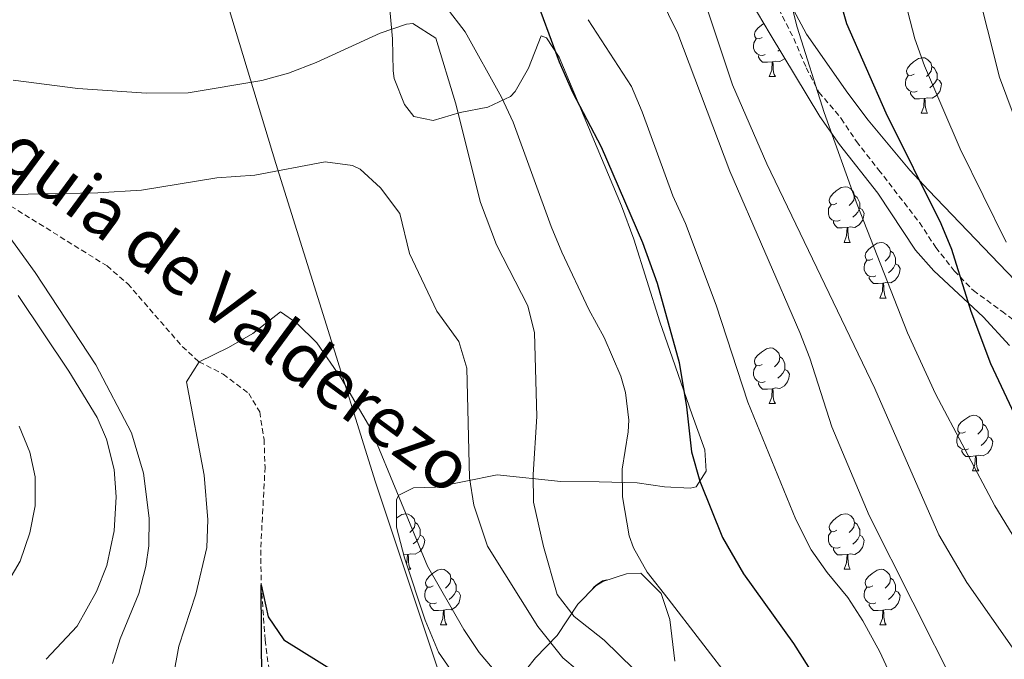
# Model space of a CAD drawing. Units: metres. Extents: x 555497 to 559977, y 4716694 to 4719701.
# Drawn here: x 558034 to 558212, y 4718189 to 4718305 of the extents above; entities that cross this region are included whole.
import ezdxf
from ezdxf.enums import TextEntityAlignment as Align

# ---------------------------------------------------------------- set-up
doc = ezdxf.new("R2010")
doc.units = ezdxf.units.M
doc.header["$MEASUREMENT"] = 0
doc.linetypes.add('TRAZOSX2', pattern=[1.5, 1, -0.5])
for name, color, linetype, lineweight in [('Level 1', 19, 'Continuous', 0), ('Level 11', 142, 'TRAZOSX2', 13), ('Level 21', 19, 'Continuous', 0), ('Level 35', 92, 'Continuous', 0), ('Level 36', 19, 'Continuous', 40), ('Level 4', 36, 'Continuous', 30), ('Level 43', 142, 'Continuous', 0), ('Level 5', 36, 'Continuous', 0)]:
    doc.layers.add(name, color=color, linetype=linetype, lineweight=lineweight)
doc.styles.add('Arial', font='ARIAL.TTF', dxfattribs={"height": 0.2})

msp = doc.modelspace()

# ---------------------------------------------------------------- linework, layer by layer
at = {"layer": 'Level 1', "color": 19, "linetype": 'Continuous', "lineweight": 0, "ltscale": 0.5}
msp.add_polyline3d([(558007.73, 4718660.44, 734.15), (558000.47, 4718621.41, 738.43), (557995.72, 4718593.56, 735.09), (557993.12, 4718568.27, 733.95), (557991.28, 4718541.2, 733.83), (557996.81, 4718516.05, 730.36), (558004.88, 4718488.5, 728.47), (558011.43, 4718464.37, 726.35), (558021.9, 4718440.64, 719), (558035.06, 4718413.48, 711.96), (558045.27, 4718391.39, 704.95), (558054.49, 4718365.11, 697.62), (558062.05, 4718338.06, 686.11), (558069.09, 4718315.71, 672.91), (558080.24, 4718278.89, 660.41), (558089.08, 4718250.7, 655.87), (558098.17, 4718221.63, 654.53), (558109.56, 4718187.34, 652.94), (558122.5, 4718147.98, 647.92), (558129.66, 4718128.31, 645.18), (558139, 4718103.3, 642.39), (558154.56, 4718078.43, 640.45), (558166.16, 4718060.41, 639.11), (558183.87, 4718037.58, 637.49)], dxfattribs=at)
at = {"layer": 'Level 11', "color": 142, "linetype": 'TRAZOSX2', "lineweight": 13}
msp.add_polyline3d([(558029.82, 4718272.83, 660.01), (558049.74, 4718260.43, 658.05), (558053.48, 4718257.22, 657.52), (558063.32, 4718245.9, 655.61), (558066.34, 4718243.15, 655.01), (558070.71, 4718240.92, 654.08), (558075.32, 4718237.44, 653.4), (558077.3, 4718234.11, 652.98), (558078.08, 4718229.14, 652.46), (558078.27, 4718224.16, 651.95), (558077.48, 4718209.22, 650.53), (558077.58, 4718202.91, 650.01), (558078.27, 4718192.96, 649.77), (558078.93, 4718187.99, 649.68)], dxfattribs=at)
at = {"layer": 'Level 21', "color": 19, "linetype": 'TRAZOSX2', "lineweight": 0}
msp.add_polyline3d([(558170.98, 4718306.83, 694.51), (558173.7, 4718301.47, 694.55), (558175.94, 4718296.19, 694.99), (558178.25, 4718291.76, 695.2), (558182.26, 4718287.04, 695.26), (558185, 4718282.9, 696.23), (558189.02, 4718277.79, 697.41), (558196.38, 4718268.27, 697.97), (558199.34, 4718263.79, 698.39), (558202.66, 4718259.55, 699.09), (558206.12, 4718256, 699.75), (558211.26, 4718252.27, 701.05), (558215.38, 4718249.15, 701.7)], dxfattribs=at)
at = {"layer": 'Level 35', "color": 92, "linetype": 'Continuous', "lineweight": 0, "ltscale": 0.5}
for points in [[(558222.22, 4718248.91, 709.31), (558210.8, 4718260.82, 707.61), (558198.02, 4718274.11, 703.77), (558194.65, 4718277.74, 703.09), (558187.13, 4718286.76, 701.83), (558183.46, 4718291.6, 700.97), (558175.98, 4718302.27, 699.52), (558173.62, 4718306.64, 698.95), (558171.3, 4718312.59, 698.6), (558169.85, 4718317.34, 697.98), (558167.7, 4718329.87, 696.94), (558166.62, 4718336.11, 695.97), (558162.54, 4718347.47, 693.87), (558159.54, 4718351.35, 692.84), (558150.06, 4718358.99, 690.55), (558142.18, 4718365.95, 689.35), (558137.97, 4718368.6, 688.72), (558132.06, 4718369.63, 687.77), (558121.86, 4718369.95, 686.34)], [(558165.98, 4718308.01, 697.11), (558169.46, 4718302.27, 696.85), (558178.42, 4718287.39, 697.35), (558181.98, 4718282.35, 697.69), (558188.86, 4718273.55, 698.03), (558195.7, 4718263.31, 699.88), (558198.98, 4718259.54, 700.26), (558207.86, 4718251.23, 703.12), (558212.66, 4718246.11, 703.79)], [(558108.62, 4718286.67, 669.8), (558105.1, 4718287.39, 669.07), (558103.46, 4718289.55, 668.96), (558101.6, 4718294.25, 669.07), (558101.38, 4718295.63, 669.24), (558101.26, 4718301.39, 670.5), (558100.74, 4718307.39, 672.16)], [(558113.22, 4718185.47, 655.84), (558109.58, 4718190.75, 656.3), (558107.18, 4718196.51, 656.94), (558103.46, 4718207.79, 659.27), (558101.98, 4718213.31, 659.88), (558101.99, 4718218.3, 660.35), (558102.42, 4718219.07, 660.44), (558105.06, 4718220.43, 661.33), (558109.02, 4718220.51, 662.12), (558114.18, 4718221.55, 663.52), (558120.14, 4718222.75, 665.89), (558131.64, 4718221.57, 669.51), (558138.58, 4718221.47, 672.06), (558145.42, 4718221.31, 674.07), (558150.38, 4718220.59, 675.7), (558154.99, 4718220.32, 677.68), (558156.06, 4718220.59, 678.14), (558157.9, 4718223.39, 679.38), (558157.66, 4718227.23, 680.26), (558155.34, 4718233.55, 681.16), (558151.82, 4718243.79, 681.15), (558149.5, 4718250.35, 681.71), (558144.82, 4718265.26, 681.68), (558142.62, 4718271.31, 681.58), (558135.86, 4718287.31, 681.06), (558131.37, 4718298.13, 678.51), (558129.06, 4718301.59, 677.03), (558128.1, 4718301.95, 676.42), (558125.82, 4718296.11, 674.69), (558123.44, 4718291.9, 673.73), (558122.54, 4718290.99, 673.54), (558118.5, 4718289.07, 672.98), (558113.46, 4718288.11, 671.15), (558108.62, 4718286.67, 669.8)], [(558152.24, 4718189.16, 673.3), (558151.34, 4718196.67, 674.24), (558149.78, 4718201.36, 674.87), (558146.1, 4718204.99, 674.66), (558143.5, 4718204.91, 673.16), (558139.22, 4718203.48, 671.1), (558137.98, 4718202.75, 670.54), (558134.7, 4718199.4, 668.79), (558130.98, 4718193.79, 666.78), (558127.1, 4718189.71, 664.78), (558123.86, 4718185.63, 659.73)]]:
    msp.add_polyline3d(points, dxfattribs=at)
at = {"layer": 'Level 36', "color": 92, "linetype": 'Continuous', "lineweight": 0}
for points in [[(558167.98, 4718301.66, 0.01), (558167.45, 4718301.39, 0.01), (558166.92, 4718301.45, 0.01), (558166.65, 4718301.82, 0.01), (558166.6, 4718302.24, 0.01), (558166.76, 4718302.76, 0.01), (558167.24, 4718303.36, 0.01), (558167.87, 4718303.89, 0.01), (558168.31, 4718304.17, 0.01)], [(558168.56, 4718298.58, 0.01), (558168.14, 4718298.42, 0.01), (558167.55, 4718298.48, 0.01), (558167.08, 4718298.69, 0.01), (558166.65, 4718299.11, 0.01), (558166.44, 4718299.7, 0.01), (558166.44, 4718300.12, 0.01), (558166.49, 4718300.7, 0.01), (558166.92, 4718301.39, 0.01)], [(558171.16, 4718299.45, 0.01), (558170.84, 4718299.17, 0.01)], [(558169.82, 4718297.28, 0.01), (558168.93, 4718297.2, 0.01), (558168.08, 4718297.2, 0.01), (558167.66, 4718297.63, 0.01), (558167.34, 4718298.1, 0.01), (558167.34, 4718298.42, 0.01)], [(558169.28, 4718294.6, 0.01), (558169.71, 4718295.76, 0.01), (558169.82, 4718297.28, 0.01), (558169.93, 4718297.28, 0.01), (558169.96, 4718296.7, 0.01), (558170, 4718296.01, 0.01), (558170.07, 4718295.4, 0.01), (558170.18, 4718295, 0.01), (558170.4, 4718294.6, 0.01)], [(558172.09, 4718297.9, 0.01), (558172.01, 4718297.79, 0.01), (558171.21, 4718297.31, 0.01), (558170.36, 4718297.41, 0.01), (558169.93, 4718297.28, 0.01)], [(558195.42, 4718295.04, 0.01), (558194.89, 4718294.77, 0.01), (558194.36, 4718294.83, 0.01), (558194.1, 4718295.2, 0.01), (558194.04, 4718295.62, 0.01), (558194.2, 4718296.14, 0.01), (558194.68, 4718296.74, 0.01), (558195.32, 4718297.27, 0.01), (558196.22, 4718297.85, 0.01), (558196.96, 4718298.01, 0.01), (558197.38, 4718297.96, 0.01), (558197.92, 4718297.64, 0.01), (558198.44, 4718297.06, 0.01), (558198.6, 4718296.42, 0.01), (558198.5, 4718295.57, 0.01), (558198.07, 4718295.04, 0.01), (558197.65, 4718294.61, 0.01)], [(558198.6, 4718296.42, 0.01), (558199.08, 4718296.1, 0.01), (558199.4, 4718295.46, 0.01), (558199.56, 4718295.14, 0.01), (558199.56, 4718294.56, 0.01), (558199.56, 4718294.14, 0.01), (558199.18, 4718293.45, 0.01), (558198.76, 4718292.97, 0.01), (558198.28, 4718292.55, 0.01)], [(558169.28, 4718294.6, 0.01), (558170.4, 4718294.6, 0.01)], [(558196, 4718291.96, 0.01), (558195.58, 4718291.8, 0.01), (558195, 4718291.86, 0.01), (558194.52, 4718292.07, 0.01), (558194.1, 4718292.49, 0.01), (558193.88, 4718293.08, 0.01), (558193.88, 4718293.5, 0.01), (558193.94, 4718294.08, 0.01), (558194.36, 4718294.77, 0.01)], [(558199.56, 4718294.14, 0.01), (558200.01, 4718293.89, 0.01), (558200.36, 4718293.27, 0.01), (558200.24, 4718292.55, 0.01), (558200.04, 4718291.91, 0.01), (558199.45, 4718291.17, 0.01), (558198.66, 4718290.69, 0.01), (558197.8, 4718290.79, 0.01), (558197.37, 4718290.66, 0.01)], [(558197.26, 4718290.66, 0.01), (558196.37, 4718290.58, 0.01), (558195.53, 4718290.58, 0.01), (558195.1, 4718291.01, 0.01), (558194.78, 4718291.48, 0.01), (558194.78, 4718291.8, 0.01)], [(558196.72, 4718287.98, 0.01), (558197.15, 4718289.14, 0.01), (558197.26, 4718290.66, 0.01), (558197.37, 4718290.66, 0.01), (558197.41, 4718290.08, 0.01), (558197.44, 4718289.39, 0.01), (558197.51, 4718288.78, 0.01), (558197.63, 4718288.38, 0.01), (558197.84, 4718287.98, 0.01)], [(558196.72, 4718287.98, 0.01), (558197.84, 4718287.98, 0.01)], [(558181.48, 4718271.75, 0.01), (558180.95, 4718271.48, 0.01), (558180.42, 4718271.54, 0.01), (558180.15, 4718271.91, 0.01), (558180.1, 4718272.33, 0.01), (558180.26, 4718272.85, 0.01), (558180.74, 4718273.45, 0.01), (558181.37, 4718273.98, 0.01), (558182.27, 4718274.56, 0.01), (558183.02, 4718274.72, 0.01), (558183.44, 4718274.67, 0.01), (558183.97, 4718274.35, 0.01), (558184.5, 4718273.77, 0.01), (558184.66, 4718273.13, 0.01), (558184.55, 4718272.28, 0.01), (558184.13, 4718271.75, 0.01), (558183.71, 4718271.32, 0.01)], [(558184.66, 4718273.13, 0.01), (558185.14, 4718272.81, 0.01), (558185.45, 4718272.17, 0.01), (558185.61, 4718271.85, 0.01), (558185.61, 4718271.27, 0.01), (558185.61, 4718270.85, 0.01), (558185.24, 4718270.16, 0.01), (558184.82, 4718269.68, 0.01), (558184.34, 4718269.26, 0.01)], [(558182.06, 4718268.67, 0.01), (558181.64, 4718268.51, 0.01), (558181.05, 4718268.57, 0.01), (558180.58, 4718268.78, 0.01), (558180.15, 4718269.2, 0.01), (558179.94, 4718269.79, 0.01), (558179.94, 4718270.21, 0.01), (558179.99, 4718270.79, 0.01), (558180.42, 4718271.48, 0.01)], [(558185.61, 4718270.85, 0.01), (558186.07, 4718270.6, 0.01), (558186.41, 4718269.98, 0.01), (558186.3, 4718269.26, 0.01), (558186.09, 4718268.62, 0.01), (558185.51, 4718267.88, 0.01), (558184.71, 4718267.4, 0.01), (558183.86, 4718267.5, 0.01), (558183.43, 4718267.37, 0.01)], [(558183.32, 4718267.37, 0.01), (558182.43, 4718267.29, 0.01), (558181.59, 4718267.29, 0.01), (558181.16, 4718267.72, 0.01), (558180.84, 4718268.19, 0.01), (558180.84, 4718268.51, 0.01)], [(558182.78, 4718264.69, 0.01), (558183.21, 4718265.85, 0.01), (558183.32, 4718267.37, 0.01), (558183.43, 4718267.37, 0.01), (558183.47, 4718266.79, 0.01), (558183.5, 4718266.1, 0.01), (558183.57, 4718265.49, 0.01), (558183.69, 4718265.09, 0.01), (558183.9, 4718264.69, 0.01)], [(558182.78, 4718264.69, 0.01), (558183.9, 4718264.69, 0.01)], [(558187.95, 4718261.71, 0.01), (558187.42, 4718261.45, 0.01), (558186.89, 4718261.5, 0.01), (558186.63, 4718261.87, 0.01), (558186.57, 4718262.3, 0.01), (558186.73, 4718262.82, 0.01), (558187.21, 4718263.41, 0.01), (558187.85, 4718263.94, 0.01), (558188.75, 4718264.53, 0.01), (558189.49, 4718264.69, 0.01), (558189.92, 4718264.63, 0.01), (558190.45, 4718264.32, 0.01), (558190.98, 4718263.73, 0.01), (558191.14, 4718263.09, 0.01), (558191.03, 4718262.24, 0.01), (558190.6, 4718261.71, 0.01), (558190.18, 4718261.29, 0.01)], [(558191.14, 4718263.09, 0.01), (558191.61, 4718262.78, 0.01), (558191.93, 4718262.14, 0.01), (558192.09, 4718261.82, 0.01), (558192.09, 4718261.24, 0.01), (558192.09, 4718260.81, 0.01), (558191.72, 4718260.12, 0.01), (558191.3, 4718259.64, 0.01), (558190.82, 4718259.22, 0.01)], [(558188.54, 4718258.63, 0.01), (558188.11, 4718258.47, 0.01), (558187.53, 4718258.53, 0.01), (558187.05, 4718258.74, 0.01), (558186.63, 4718259.17, 0.01), (558186.41, 4718259.75, 0.01), (558186.41, 4718260.17, 0.01), (558186.47, 4718260.76, 0.01), (558186.89, 4718261.45, 0.01)], [(558192.09, 4718260.81, 0.01), (558192.54, 4718260.56, 0.01), (558192.89, 4718259.95, 0.01), (558192.78, 4718259.22, 0.01), (558192.57, 4718258.58, 0.01), (558191.98, 4718257.84, 0.01), (558191.19, 4718257.36, 0.01), (558190.34, 4718257.47, 0.01), (558189.91, 4718257.34, 0.01)], [(558189.8, 4718257.34, 0.01), (558188.91, 4718257.25, 0.01), (558188.06, 4718257.25, 0.01), (558187.64, 4718257.68, 0.01), (558187.32, 4718258.16, 0.01), (558187.32, 4718258.47, 0.01)], [(558189.25, 4718254.65, 0.01), (558189.69, 4718255.81, 0.01), (558189.8, 4718257.34, 0.01), (558189.91, 4718257.34, 0.01), (558189.94, 4718256.75, 0.01), (558189.98, 4718256.07, 0.01), (558190.05, 4718255.45, 0.01), (558190.16, 4718255.05, 0.01), (558190.38, 4718254.65, 0.01)], [(558189.25, 4718254.65, 0.01), (558190.38, 4718254.65, 0.01)], [(558167.98, 4718242.66, 0.01), (558167.44, 4718242.4, 0.01), (558166.92, 4718242.45, 0.01), (558166.65, 4718242.82, 0.01), (558166.6, 4718243.25, 0.01), (558166.76, 4718243.77, 0.01), (558167.24, 4718244.36, 0.01), (558167.87, 4718244.89, 0.01), (558168.77, 4718245.48, 0.01), (558169.52, 4718245.64, 0.01), (558169.94, 4718245.58, 0.01), (558170.47, 4718245.27, 0.01), (558171, 4718244.68, 0.01), (558171.16, 4718244.04, 0.01), (558171.05, 4718243.19, 0.01), (558170.62, 4718242.66, 0.01), (558170.2, 4718242.24, 0.01)], [(558171.16, 4718244.04, 0.01), (558171.64, 4718243.73, 0.01), (558171.95, 4718243.09, 0.01), (558172.11, 4718242.77, 0.01), (558172.11, 4718242.19, 0.01), (558172.11, 4718241.76, 0.01), (558171.74, 4718241.07, 0.01), (558171.32, 4718240.59, 0.01), (558170.84, 4718240.17, 0.01)], [(558168.56, 4718239.58, 0.01), (558168.14, 4718239.42, 0.01), (558167.55, 4718239.48, 0.01), (558167.08, 4718239.69, 0.01), (558166.65, 4718240.12, 0.01), (558166.44, 4718240.7, 0.01), (558166.44, 4718241.12, 0.01), (558166.49, 4718241.71, 0.01), (558166.92, 4718242.4, 0.01)], [(558172.11, 4718241.76, 0.01), (558172.56, 4718241.51, 0.01), (558172.91, 4718240.9, 0.01), (558172.8, 4718240.17, 0.01), (558172.59, 4718239.53, 0.01), (558172, 4718238.79, 0.01), (558171.21, 4718238.31, 0.01), (558170.36, 4718238.42, 0.01), (558169.93, 4718238.29, 0.01)], [(558169.82, 4718238.29, 0.01), (558168.93, 4718238.2, 0.01), (558168.08, 4718238.2, 0.01), (558167.66, 4718238.63, 0.01), (558167.34, 4718239.11, 0.01), (558167.34, 4718239.42, 0.01)], [(558169.28, 4718235.6, 0.01), (558169.71, 4718236.76, 0.01), (558169.82, 4718238.29, 0.01), (558169.93, 4718238.29, 0.01), (558169.96, 4718237.7, 0.01), (558170, 4718237.02, 0.01), (558170.07, 4718236.4, 0.01), (558170.18, 4718236, 0.01), (558170.4, 4718235.6, 0.01)], [(558169.28, 4718235.6, 0.01), (558170.4, 4718235.6, 0.01)], [(558204.67, 4718230.52, 0.01), (558204.14, 4718230.26, 0.01), (558203.61, 4718230.31, 0.01), (558203.34, 4718230.68, 0.01), (558203.29, 4718231.11, 0.01), (558203.45, 4718231.63, 0.01), (558203.93, 4718232.22, 0.01), (558204.56, 4718232.75, 0.01), (558205.46, 4718233.34, 0.01), (558206.21, 4718233.5, 0.01), (558206.63, 4718233.44, 0.01), (558207.16, 4718233.13, 0.01), (558207.69, 4718232.54, 0.01), (558207.85, 4718231.9, 0.01), (558207.74, 4718231.05, 0.01), (558207.32, 4718230.52, 0.01), (558206.9, 4718230.1, 0.01)], [(558207.85, 4718231.9, 0.01), (558208.33, 4718231.59, 0.01), (558208.64, 4718230.95, 0.01), (558208.8, 4718230.63, 0.01), (558208.8, 4718230.05, 0.01), (558208.8, 4718229.62, 0.01), (558208.43, 4718228.93, 0.01), (558208.01, 4718228.45, 0.01), (558207.53, 4718228.03, 0.01)], [(558205.25, 4718227.44, 0.01), (558204.83, 4718227.28, 0.01), (558204.24, 4718227.34, 0.01), (558203.77, 4718227.55, 0.01), (558203.34, 4718227.98, 0.01), (558203.13, 4718228.56, 0.01), (558203.13, 4718228.98, 0.01), (558203.18, 4718229.57, 0.01), (558203.61, 4718230.26, 0.01)], [(558208.8, 4718229.62, 0.01), (558209.26, 4718229.37, 0.01), (558209.6, 4718228.76, 0.01), (558209.49, 4718228.03, 0.01), (558209.28, 4718227.39, 0.01), (558208.7, 4718226.65, 0.01), (558207.9, 4718226.17, 0.01), (558207.05, 4718226.28, 0.01), (558206.62, 4718226.15, 0.01)], [(558206.51, 4718226.15, 0.01), (558205.62, 4718226.06, 0.01), (558204.78, 4718226.06, 0.01), (558204.35, 4718226.49, 0.01), (558204.03, 4718226.97, 0.01), (558204.03, 4718227.28, 0.01)], [(558205.97, 4718223.46, 0.01), (558206.4, 4718224.62, 0.01), (558206.51, 4718226.15, 0.01), (558206.62, 4718226.15, 0.01), (558206.66, 4718225.56, 0.01), (558206.69, 4718224.88, 0.01), (558206.76, 4718224.26, 0.01), (558206.88, 4718223.86, 0.01), (558207.09, 4718223.46, 0.01)], [(558205.97, 4718223.46, 0.01), (558207.09, 4718223.46, 0.01)], [(558101.98, 4718214.94, 0.01), (558102.04, 4718214.99, 0.01), (558102.94, 4718215.57, 0.01), (558103.69, 4718215.73, 0.01), (558104.12, 4718215.68, 0.01), (558104.64, 4718215.36, 0.01), (558105.18, 4718214.78, 0.01), (558105.34, 4718214.14, 0.01), (558105.22, 4718213.29, 0.01), (558104.8, 4718212.76, 0.01), (558104.38, 4718212.33, 0.01)], [(558181.48, 4718212.76, 0.01), (558180.95, 4718212.49, 0.01), (558180.42, 4718212.54, 0.01), (558180.15, 4718212.92, 0.01), (558180.1, 4718213.34, 0.01), (558180.26, 4718213.86, 0.01), (558180.74, 4718214.46, 0.01), (558181.37, 4718214.98, 0.01), (558182.27, 4718215.57, 0.01), (558183.02, 4718215.73, 0.01), (558183.44, 4718215.68, 0.01), (558183.97, 4718215.36, 0.01), (558184.5, 4718214.78, 0.01), (558184.66, 4718214.14, 0.01), (558184.55, 4718213.28, 0.01), (558184.13, 4718212.76, 0.01), (558183.71, 4718212.33, 0.01)], [(558105.34, 4718214.14, 0.01), (558105.81, 4718213.82, 0.01), (558106.12, 4718213.18, 0.01), (558106.28, 4718212.86, 0.01), (558106.28, 4718212.28, 0.01), (558106.28, 4718211.86, 0.01), (558105.92, 4718211.17, 0.01), (558105.5, 4718210.69, 0.01), (558105.02, 4718210.27, 0.01)], [(558184.66, 4718214.14, 0.01), (558185.14, 4718213.82, 0.01), (558185.45, 4718213.18, 0.01), (558185.61, 4718212.86, 0.01), (558185.61, 4718212.28, 0.01), (558185.61, 4718211.86, 0.01), (558185.24, 4718211.16, 0.01), (558184.82, 4718210.68, 0.01), (558184.34, 4718210.26, 0.01)], [(558102.15, 4718212.76, 0.01), (558102.13, 4718212.75, 0.01)], [(558182.06, 4718209.68, 0.01), (558181.64, 4718209.52, 0.01), (558181.05, 4718209.58, 0.01), (558180.58, 4718209.78, 0.01), (558180.15, 4718210.21, 0.01), (558179.94, 4718210.8, 0.01), (558179.94, 4718211.22, 0.01), (558179.99, 4718211.8, 0.01), (558180.42, 4718212.49, 0.01)], [(558106.28, 4718211.86, 0.01), (558106.74, 4718211.61, 0.01), (558107.08, 4718210.99, 0.01), (558106.98, 4718210.27, 0.01), (558106.76, 4718209.63, 0.01), (558106.18, 4718208.89, 0.01), (558105.38, 4718208.41, 0.01), (558104.54, 4718208.51, 0.01), (558104.1, 4718208.38, 0.01)], [(558185.61, 4718211.86, 0.01), (558186.07, 4718211.6, 0.01), (558186.41, 4718210.99, 0.01), (558186.3, 4718210.26, 0.01), (558186.09, 4718209.62, 0.01), (558185.51, 4718208.88, 0.01), (558184.71, 4718208.4, 0.01), (558183.86, 4718208.51, 0.01), (558183.43, 4718208.38, 0.01)], [(558104, 4718208.38, 0.01), (558103.32, 4718208.32, 0.01)], [(558103.82, 4718206.69, 0.01), (558103.88, 4718206.86, 0.01), (558104, 4718208.38, 0.01), (558104.1, 4718208.38, 0.01), (558104.14, 4718207.8, 0.01), (558104.18, 4718207.11, 0.01), (558104.24, 4718206.5, 0.01), (558104.36, 4718206.1, 0.01), (558104.58, 4718205.7, 0.01)], [(558183.32, 4718208.38, 0.01), (558182.43, 4718208.3, 0.01), (558181.59, 4718208.3, 0.01), (558181.16, 4718208.72, 0.01), (558180.84, 4718209.2, 0.01), (558180.84, 4718209.52, 0.01)], [(558182.78, 4718205.7, 0.01), (558183.21, 4718206.86, 0.01), (558183.32, 4718208.38, 0.01), (558183.43, 4718208.38, 0.01), (558183.47, 4718207.8, 0.01), (558183.5, 4718207.11, 0.01), (558183.57, 4718206.5, 0.01), (558183.69, 4718206.1, 0.01), (558183.9, 4718205.7, 0.01)], [(558104.15, 4718205.7, 0.01), (558104.58, 4718205.7, 0.01)], [(558108.62, 4718202.72, 0.01), (558108.1, 4718202.46, 0.01), (558107.56, 4718202.51, 0.01), (558107.3, 4718202.88, 0.01), (558107.24, 4718203.31, 0.01), (558107.4, 4718203.83, 0.01), (558107.88, 4718204.42, 0.01), (558108.52, 4718204.95, 0.01), (558109.42, 4718205.54, 0.01), (558110.16, 4718205.7, 0.01), (558110.59, 4718205.64, 0.01), (558111.12, 4718205.33, 0.01), (558111.65, 4718204.74, 0.01), (558111.81, 4718204.1, 0.01), (558111.7, 4718203.25, 0.01), (558111.28, 4718202.72, 0.01), (558110.86, 4718202.3, 0.01)], [(558182.78, 4718205.7, 0.01), (558183.9, 4718205.7, 0.01)], [(558187.95, 4718202.72, 0.01), (558187.42, 4718202.46, 0.01), (558186.89, 4718202.51, 0.01), (558186.63, 4718202.88, 0.01), (558186.57, 4718203.3, 0.01), (558186.73, 4718203.82, 0.01), (558187.21, 4718204.42, 0.01), (558187.85, 4718204.95, 0.01), (558188.75, 4718205.54, 0.01), (558189.49, 4718205.7, 0.01), (558189.92, 4718205.64, 0.01), (558190.45, 4718205.32, 0.01), (558190.98, 4718204.74, 0.01), (558191.14, 4718204.1, 0.01), (558191.03, 4718203.25, 0.01), (558190.6, 4718202.72, 0.01), (558190.18, 4718202.3, 0.01)], [(558111.81, 4718204.1, 0.01), (558112.28, 4718203.79, 0.01), (558112.6, 4718203.15, 0.01), (558112.76, 4718202.83, 0.01), (558112.76, 4718202.25, 0.01), (558112.76, 4718201.82, 0.01), (558112.39, 4718201.13, 0.01), (558111.97, 4718200.65, 0.01), (558111.49, 4718200.23, 0.01)], [(558137.22, 4718201.98, 0.01), (558137.66, 4718202.52, 0.01), (558138.29, 4718203.05, 0.01), (558139.19, 4718203.63, 0.01), (558139.94, 4718203.79, 0.01), (558140.09, 4718203.77, 0.01)], [(558191.14, 4718204.1, 0.01), (558191.61, 4718203.78, 0.01), (558191.93, 4718203.14, 0.01), (558192.09, 4718202.82, 0.01), (558192.09, 4718202.24, 0.01), (558192.09, 4718201.82, 0.01), (558191.72, 4718201.13, 0.01), (558191.3, 4718200.65, 0.01), (558190.82, 4718200.23, 0.01)], [(558109.21, 4718199.64, 0.01), (558108.78, 4718199.48, 0.01), (558108.2, 4718199.54, 0.01), (558107.72, 4718199.75, 0.01), (558107.3, 4718200.18, 0.01), (558107.08, 4718200.76, 0.01), (558107.08, 4718201.18, 0.01), (558107.14, 4718201.77, 0.01), (558107.56, 4718202.46, 0.01)], [(558112.76, 4718201.82, 0.01), (558113.22, 4718201.57, 0.01), (558113.56, 4718200.96, 0.01), (558113.45, 4718200.23, 0.01), (558113.24, 4718199.59, 0.01), (558112.66, 4718198.85, 0.01), (558111.86, 4718198.37, 0.01), (558111.01, 4718198.48, 0.01), (558110.58, 4718198.35, 0.01)], [(558188.54, 4718199.64, 0.01), (558188.11, 4718199.48, 0.01), (558187.53, 4718199.54, 0.01), (558187.05, 4718199.75, 0.01), (558186.63, 4718200.18, 0.01), (558186.41, 4718200.76, 0.01), (558186.41, 4718201.18, 0.01), (558186.47, 4718201.76, 0.01), (558186.89, 4718202.46, 0.01)], [(558192.09, 4718201.82, 0.01), (558192.54, 4718201.57, 0.01), (558192.89, 4718200.96, 0.01), (558192.78, 4718200.23, 0.01), (558192.57, 4718199.59, 0.01), (558191.98, 4718198.85, 0.01), (558191.19, 4718198.37, 0.01), (558190.34, 4718198.48, 0.01), (558189.91, 4718198.34, 0.01)], [(558110.47, 4718198.35, 0.01), (558109.58, 4718198.26, 0.01), (558108.74, 4718198.26, 0.01), (558108.31, 4718198.69, 0.01), (558107.99, 4718199.17, 0.01), (558107.99, 4718199.48, 0.01)], [(558189.8, 4718198.34, 0.01), (558188.91, 4718198.26, 0.01), (558188.06, 4718198.26, 0.01), (558187.64, 4718198.69, 0.01), (558187.32, 4718199.16, 0.01), (558187.32, 4718199.48, 0.01)], [(558109.92, 4718195.66, 0.01), (558110.36, 4718196.82, 0.01), (558110.47, 4718198.35, 0.01), (558110.58, 4718198.35, 0.01), (558110.62, 4718197.76, 0.01), (558110.65, 4718197.08, 0.01), (558110.72, 4718196.46, 0.01), (558110.84, 4718196.06, 0.01), (558111.05, 4718195.66, 0.01)], [(558189.25, 4718195.66, 0.01), (558189.69, 4718196.82, 0.01), (558189.8, 4718198.34, 0.01), (558189.91, 4718198.34, 0.01), (558189.94, 4718197.76, 0.01), (558189.98, 4718197.08, 0.01), (558190.05, 4718196.46, 0.01), (558190.16, 4718196.06, 0.01), (558190.38, 4718195.66, 0.01)], [(558109.92, 4718195.66, 0.01), (558111.05, 4718195.66, 0.01)], [(558189.25, 4718195.66, 0.01), (558190.38, 4718195.66, 0.01)]]:
    msp.add_polyline3d(points, dxfattribs=at)
at = {"layer": 'Level 4', "color": 36, "linetype": 'Continuous', "lineweight": 30}
for points in [[(558171.86, 4718377.95, 700.01), (558176.03, 4718366.8, 700.01), (558178.38, 4718359.07, 700.01), (558179.3, 4718354.14, 700.01), (558178.92, 4718321.35, 700.01), (558179.94, 4718315.55, 700.01), (558183.22, 4718304.19, 700.01), (558190.3, 4718288.03, 700.01), (558200.26, 4718268.11, 700.01), (558202.14, 4718263.47, 700.01), (558205.66, 4718252.27, 700.01), (558209.21, 4718242.85, 700.01), (558216.34, 4718227.63, 700.01)], [(558126.6, 4718310.16, 675.01), (558131.34, 4718297.23, 675.01), (558133.78, 4718291.79, 675.01), (558138.92, 4718281.91, 675.01), (558146.38, 4718264.67, 675.01), (558149.06, 4718257.31, 675.01), (558153.02, 4718242.99, 675.01), (558154.34, 4718234.99, 675.01), (558155.22, 4718226.91, 675.01), (558156.74, 4718221.63, 675.01), (558160.85, 4718211.43, 675.01), (558164.62, 4718204.91, 675.01), (558173.64, 4718192.33, 675.01), (558177.5, 4718186.27, 675.01)], [(558077.678, 4718185.0279, 650.01), (558077.5802, 4718202.9087, 650.01), (558078.8196, 4718197.1482, 650.01), (558081.6292, 4718192.9775, 650.01), (558094.8986, 4718184.7548, 650.01)]]:
    msp.add_polyline3d(points, dxfattribs=at)
at = {"layer": 'Level 5', "color": 36, "linetype": 'Continuous', "lineweight": 0}
for points in [[(558179.8364, 4718387.2579, 705.01), (558189.3236, 4718362.2651, 705.01), (558191.6023, 4718350.9542, 705.01), (558192.8207, 4718337.5534, 705.01), (558193.5177, 4718313.6022, 705.01), (558194.2968, 4718306.2717, 705.01), (558195.5563, 4718301.4313, 705.01), (558197.2957, 4718296.5208, 705.01), (558203.7241, 4718281.5589, 705.01), (558212.0322, 4718264.7267, 705.01)], [(558199.06, 4718374.67, 710.01), (558200.63, 4718364.11, 710.01), (558201.3, 4718355.47, 710.01), (558201.74, 4718339.31, 710.01), (558204.26, 4718320.59, 710.01), (558210.86, 4718294.51, 710.01), (558214.64, 4718284.36, 710.01)], [(558135.74, 4718373.42, 685.01), (558142.42, 4718370.51, 685.01), (558146.2, 4718367.18, 685.01), (558150.78, 4718356.99, 685.01), (558154.62, 4718353.67, 685.01), (558145.94, 4718348.59, 685.01), (558142.99, 4718344.58, 685.01), (558140.82, 4718337.74, 685.01), (558140.66, 4718336.11, 685.01), (558140.7786, 4718334.8328, 685.01), (558142.618, 4718329.0722, 685.01), (558145.9765, 4718316.271, 685.01), (558152.745, 4718302.3492, 685.01), (558162.1422, 4718277.5464, 685.01), (558174.779, 4718248.4328, 685.01), (558176.6085, 4718243.7823, 685.01), (558180.5771, 4718231.391, 685.01), (558187.3353, 4718215.4091, 685.01), (558203.0419, 4718184.1249, 685.01), (558208.7506, 4718171.9033, 685.01), (558222.7781, 4718148.6997, 685.01)], [(558158.5437, 4718371.3111, 690.01), (558162.7935, 4718368.7002, 690.01), (558163.3035, 4718368.1101, 690.01), (558165.133, 4718363.4395, 690.01), (558168.9805, 4718342.6679, 690.01), (558166.7799, 4718338.6682, 690.01), (558164.7799, 4718338.5885, 690.01), (558158.3795, 4718337.4697, 690.01), (558153.7791, 4718334.9804, 690.01), (558152.8988, 4718333.4705, 690.01), (558152.0585, 4718330.7305, 690.01), (558153.3381, 4718327.7102, 690.01), (558154.6776, 4718322.9197, 690.01), (558156.0166, 4718314.4291, 690.01), (558157.176, 4718309.5687, 690.01), (558162.6142, 4718293.087, 690.01), (558168.8426, 4718278.8352, 690.01), (558188.3482, 4718238.3499, 690.01)], [(558171.04, 4718319.03, 695.01), (558171.67, 4718314.07, 695.01), (558174.3, 4718303.52, 695.01), (558179.19, 4718288.09, 695.01), (558185.16, 4718271.51, 695.01), (558194.24, 4718248.36, 695.01), (558199.28, 4718237.35, 695.01), (558209.98, 4718217.15, 695.01), (558225.66, 4718191.57, 695.01)], [(558110.94, 4718307.15, 670.01), (558114.38, 4718302.67, 670.01), (558120.94, 4718290.91, 670.01), (558123.08, 4718286.39, 670.01), (558129.9, 4718267.55, 670.01), (558131.86, 4718262.95, 670.01), (558136.7, 4718252.59, 670.01), (558139.46, 4718247.53, 670.01), (558142.46, 4718240.53, 670.01), (558143.34, 4718237.63, 670.01), (558143.9, 4718232.64, 670.01), (558143.82, 4718230.51, 670.01), (558142.7, 4718223.79, 670.01), (558142.79, 4718218.8, 670.01), (558143.96, 4718211.77, 670.01), (558144.78, 4718209.55, 670.01), (558147.25, 4718205.18, 670.01), (558151.02, 4718200.35, 670.01), (558162.68, 4718185.24, 670.01)], [(558136.56, 4718304.86, 680.01), (558144.38, 4718292.83, 680.01), (558146.34, 4718288.23, 680.01), (558151.86, 4718273.07, 680.01), (558154.14, 4718268.11, 680.01), (558159.68, 4718253.34, 680.01), (558165.38, 4718235.87, 680.01), (558174.1, 4718214.67, 680.01), (558176.82, 4718209.23, 680.01), (558179.7, 4718205.14, 680.01), (558183.46, 4718200.59, 680.01), (558186.18, 4718196.39, 680.01), (558189.22, 4718190.83, 680.01), (558191.42, 4718186.11, 680.01), (558193.11, 4718181.4, 680.01), (558195.85, 4718171.74, 680.01), (558197.57, 4718167.06, 680.01), (558201.05, 4718160.47, 680.01), (558208.81, 4718147.64, 680.01), (558227.63, 4718118.38, 680.01)], [(558032.82, 4718293.95, 665.01), (558044.46, 4718292.43, 665.01), (558056.86, 4718291.59, 665.01), (558064.38, 4718291.67, 665.01), (558077.66, 4718293.87, 665.01), (558082.48, 4718295.19, 665.01), (558087.48, 4718297.13, 665.01), (558099.02, 4718302.43, 665.01), (558103.81, 4718304.04, 665.01), (558104.94, 4718304.19, 665.01), (558109.1, 4718301.55, 665.01), (558112.66, 4718289.87, 665.01), (558117.18, 4718271.87, 665.01), (558120.06, 4718264.27, 665.01), (558125.7, 4718253.23, 665.01), (558126.88, 4718248.36, 665.01), (558127.32, 4718233.27, 665.01), (558126.66, 4718222.83, 665.01), (558126.72, 4718217.84, 665.01), (558128.5, 4718209.83, 665.01), (558131.02, 4718201.15, 665.01), (558134.07, 4718197.18, 665.01), (558139.46, 4718192.91, 665.01), (558144.86, 4718187.71, 665.01)], [(558032.38, 4718273.31, 660.01), (558048.1, 4718273.63, 660.01), (558055.98, 4718274.11, 660.01), (558069.54, 4718276.35, 660.01), (558076.42, 4718276.83, 660.01), (558089.14, 4718279.23, 660.01), (558094.03, 4718278.58, 660.01), (558095.42, 4718277.87, 660.01), (558099.11, 4718274.5, 660.01), (558102.58, 4718269.87, 660.01), (558104.34, 4718262.67, 660.01), (558109.26, 4718252.27, 660.01), (558113.22, 4718246.83, 660.01), (558114.68, 4718242.01, 660.01), (558115.14, 4718222.19, 660.01), (558115.94, 4718217.27, 660.01), (558118.43, 4718209.87, 660.01), (558127.5, 4718195.39, 660.01), (558132.0204, 4718189.7081, 660.01), (558137.18, 4718185.387, 660.01)], [(558050.73, 4718188.68, 660.01), (558052.1, 4718193.15, 660.01), (558055.5, 4718201.31, 660.01), (558056.75, 4718206.18, 660.01), (558057.26, 4718209.95, 660.01), (558057.35, 4718214.96, 660.01), (558056.3, 4718223.07, 660.01), (558054.14, 4718230.35, 660.01), (558047.74, 4718242.59, 660.01), (558036.78, 4718259.23, 660.01), (558029.5, 4718269.23, 660.01)], [(558038.78, 4718189.47, 665.01), (558044.34, 4718195.47, 665.01), (558047.86, 4718201.71, 665.01), (558049.68, 4718206.37, 665.01), (558051.02, 4718212.67, 665.01), (558051.42, 4718218.75, 665.01), (558051.05, 4718223.74, 665.01), (558049.66, 4718229.2, 665.01), (558047.94, 4718233.07, 665.01), (558042.82, 4718241.47, 665.01), (558033.68, 4718255.13, 665.01)], [(558061.6577, 4718186.2309, 655.01), (558062.6784, 4718191.821, 655.01), (558065.7797, 4718201.2308, 655.01), (558067.7408, 4718209.6308, 655.01), (558067.9314, 4718214.631, 655.01), (558067.2724, 4718222.6915, 655.01), (558064.0643, 4718239.5528, 655.01), (558066.3449, 4718243.1525, 655.01), (558071.6953, 4718245.7116, 655.01), (558076.0558, 4718248.2409, 655.01), (558081.0464, 4718252.1602, 655.01), (558084.0163, 4718250.1095, 655.01), (558087.606, 4718246.5587, 655.01), (558091.9753, 4718240.1877, 655.01), (558097.3444, 4718231.0663, 655.01), (558107.5816, 4718206.2733, 655.01), (558114.1404, 4718194.8317, 655.01), (558116.92, 4718190.691, 655.01), (558119.3397, 4718187.8704, 655.01)], [(558188.35, 4718238.35, 690.01), (558199.86, 4718211.93, 690.01), (558204.91, 4718203.32, 690.01), (558213.55, 4718191.05, 690.01)], [(558031.4387, 4718202.6472, 670.01), (558034.0694, 4718207.1869, 670.01), (558035.8201, 4718212.2668, 670.01), (558036.8007, 4718217.1768, 670.01), (558036.7913, 4718222.367, 670.01), (558035.7819, 4718226.8274, 670.01), (558033.9024, 4718231.508, 670.01)]]:
    msp.add_polyline3d(points, dxfattribs=at)

# ---------------------------------------------------------------- texts
at = {"layer": 'Level 43', "color": 5, "linetype": 'Continuous', "lineweight": 0, "style": 'Arial'}
msp.add_text('Acequia de Valderezo', height=9, rotation=-36.445064, dxfattribs=at).set_placement((558064.8086, 4718258.8641, 663.95), align=Align.MIDDLE_CENTER)

doc.saveas('drawing.dxf')
